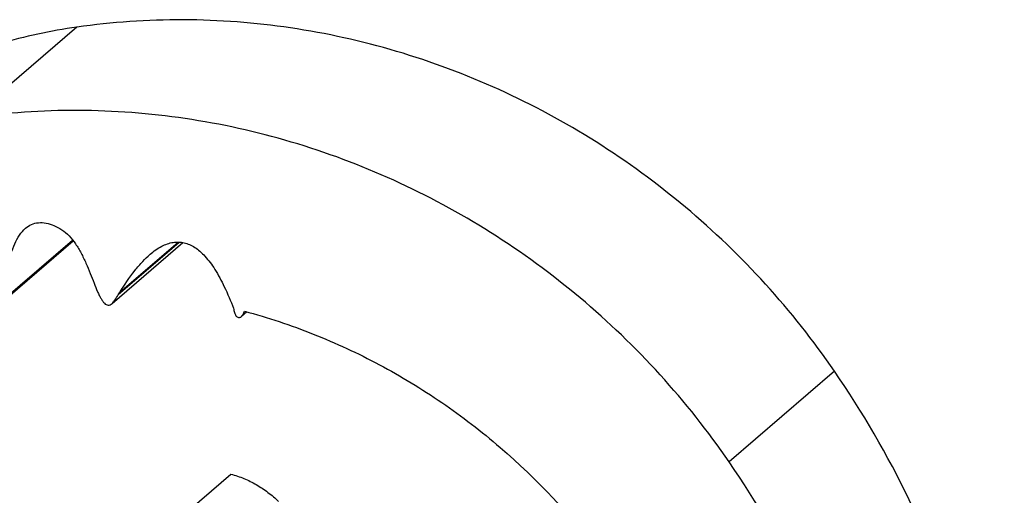
# Model space of a CAD drawing. Units: inches. Extents: x -1826 to -1106, y -1704 to -1211.
# Drawn here: x -1256 to -1208, y -1431 to -1408 of the extents above; entities that cross this region are included whole.
import ezdxf

# ---------------------------------------------------------------- set-up
doc = ezdxf.new("R2010")
doc.units = ezdxf.units.IN
doc.header["$LTSCALE"] = 0.64311
doc.header["$MEASUREMENT"] = 0
doc.layers.get('0').update_dxf_attribs({"linetype": 'CONTINUOUS'})

msp = doc.modelspace()

# ---------------------------------------------------------------- linework, layer by layer
at = {"color": 7, "linetype": 'Continuous'}
for p, q in [((-1253.001, -1408.015), (-1258.152, -1412.448)), ((-1253.177, -1418.476), (-1256.739, -1421.542)), ((-1253.207, -1418.444), (-1256.59, -1421.355)), ((-1251.278, -1421.527), (-1247.823, -1418.554)), ((-1248.001, -1418.539), (-1250.98, -1421.102)), ((-1248.046, -1418.539), (-1250.916, -1421.01)), ((-1250.98, -1421.102), (-1250.916, -1421.01)), ((-1244.686, -1421.943), (-1244.949, -1422.17)), ((-1244.949, -1422.17), (-1244.946, -1422.167)), ((-1215.966, -1424.834), (-1221.117, -1429.267)), ((-1250.621, -1434.302), (-1245.47, -1429.868))]:
    msp.add_line(p, q, dxfattribs=at)
for points, knots in [([(-1215.966, -1424.834), (-1216.992, -1423.344), (-1219.248, -1420.498), (-1223.168, -1416.728), (-1227.547, -1413.528), (-1232.297, -1410.962), (-1237.321, -1409.083), (-1242.518, -1407.931), (-1247.781, -1407.529), (-1251.28, -1407.769), (-1253.001, -1408.015)], [0, 0, 0, 0, 0.126894, 0.253728, 0.380209, 0.506073, 0.631098, 0.755132, 0.878096, 1, 1, 1, 1]), ([(-1253.001, -1408.015), (-1254.277, -1408.198), (-1256.798, -1408.738), (-1260.418, -1410.069), (-1263.797, -1411.893), (-1265.851, -1413.417), (-1266.815, -1414.247)], [0, 0, 0, 0, 0.251871, 0.502207, 0.751388, 1, 1, 1, 1]), ([(-1221.117, -1429.267), (-1222.143, -1427.777), (-1224.399, -1424.931), (-1228.319, -1421.161), (-1232.698, -1417.961), (-1237.448, -1415.395), (-1242.472, -1413.516), (-1247.669, -1412.364), (-1252.932, -1411.962), (-1256.431, -1412.202), (-1258.152, -1412.448)], [0, 0, 0, 0, 0.126894, 0.253728, 0.380209, 0.506073, 0.631098, 0.755132, 0.878096, 1, 1, 1, 1]), ([(-1256.59, -1421.355), (-1256.572, -1421.107), (-1256.519, -1420.523), (-1256.398, -1419.766), (-1256.225, -1419.1), (-1256.048, -1418.617), (-1255.822, -1418.188), (-1255.62, -1417.947), (-1255.508, -1417.851)], [0, 0, 0, 0, 0.199851, 0.470089, 0.612792, 0.751583, 0.88138, 1, 1, 1, 1]), ([(-1255.508, -1417.851), (-1255.42, -1417.776), (-1255.223, -1417.646), (-1254.871, -1417.56), (-1254.492, -1417.582), (-1254.103, -1417.702), (-1253.72, -1417.916), (-1253.361, -1418.221), (-1253.049, -1418.615), (-1252.783, -1419.068), (-1252.552, -1419.554), (-1252.35, -1420.045), (-1252.168, -1420.513), (-1252.023, -1420.874), (-1251.907, -1421.127), (-1251.825, -1421.285), (-1251.742, -1421.416), (-1251.658, -1421.518), (-1251.57, -1421.587), (-1251.471, -1421.617), (-1251.367, -1421.595), (-1251.307, -1421.553), (-1251.278, -1421.527)], [0, 0, 0, 0, 0.052946, 0.106384, 0.16339, 0.225115, 0.291807, 0.363424, 0.440031, 0.521061, 0.604347, 0.686773, 0.764758, 0.834557, 0.865252, 0.892601, 0.916307, 0.936266, 0.95281, 0.967175, 0.9819, 1, 1, 1, 1]), ([(-1249.417, -1419.124), (-1249.242, -1418.973), (-1248.894, -1418.72), (-1248.399, -1418.539), (-1248.023, -1418.515), (-1247.753, -1418.551), (-1247.487, -1418.641), (-1247.228, -1418.783), (-1246.974, -1418.977), (-1246.626, -1419.322), (-1246.209, -1419.895), (-1245.75, -1420.753), (-1245.479, -1421.404), (-1245.344, -1421.761)], [0, 0, 0, 0, 0.116499, 0.214536, 0.259915, 0.30486, 0.351044, 0.400012, 0.453067, 0.511236, 0.645727, 0.80786, 1, 1, 1, 1]), ([(-1250.916, -1421.01), (-1250.682, -1420.629), (-1250.325, -1420.099), (-1249.802, -1419.485), (-1249.545, -1419.234), (-1249.417, -1419.124)], [0, 0, 0, 0, 0.555173, 0.790649, 1, 1, 1, 1]), ([(-1251.278, -1421.527), (-1251.223, -1421.48), (-1251.113, -1421.343), (-1251.027, -1421.192), (-1250.98, -1421.102)], [0, 0, 0, 0, 0.416545, 1, 1, 1, 1]), ([(-1245.344, -1421.761), (-1245.328, -1421.833), (-1245.297, -1421.958), (-1245.253, -1422.079), (-1245.228, -1422.128)], [0, 0, 0, 0, 0.570896, 1, 1, 1, 1]), ([(-1245.228, -1422.128), (-1245.212, -1422.15), (-1245.172, -1422.187), (-1245.095, -1422.216), (-1245.015, -1422.211), (-1244.968, -1422.186), (-1244.949, -1422.17)], [0, 0, 0, 0, 0.256613, 0.510193, 0.757562, 1, 1, 1, 1]), ([(-1244.946, -1422.167), (-1244.919, -1422.133), (-1244.866, -1422.047), (-1244.822, -1421.956), (-1244.799, -1421.903)], [0, 0, 0, 0, 0.435385, 1, 1, 1, 1]), ([(-1244.799, -1421.903), (-1243.661, -1422.213), (-1241.41, -1422.964), (-1238.176, -1424.465), (-1235.113, -1426.324), (-1231.314, -1429.246), (-1227.198, -1433.655), (-1224.745, -1437.817), (-1223.766, -1439.997)], [0, 0, 0, 0, 0.123632, 0.248022, 0.372982, 0.498395, 0.749435, 1, 1, 1, 1]), ([(-1217.156, -1477.716), (-1215.69, -1475.949), (-1213.05, -1472.142), (-1210.109, -1465.825), (-1208.25, -1459.05), (-1207.522, -1451.998), (-1207.942, -1444.854), (-1209.497, -1437.806), (-1212.144, -1431.038), (-1214.589, -1426.833), (-1215.966, -1424.834)], [0, 0, 0, 0, 0.121457, 0.243666, 0.366913, 0.491358, 0.617037, 0.743858, 0.871609, 1, 1, 1, 1]), ([(-1222.307, -1482.149), (-1220.841, -1480.382), (-1218.201, -1476.575), (-1215.26, -1470.258), (-1213.401, -1463.483), (-1212.673, -1456.431), (-1213.093, -1449.288), (-1214.648, -1442.239), (-1217.295, -1435.471), (-1219.74, -1431.266), (-1221.117, -1429.267)], [0, 0, 0, 0, 0.121457, 0.243666, 0.366913, 0.491358, 0.617037, 0.743858, 0.871609, 1, 1, 1, 1]), ([(-1245.47, -1429.868), (-1245.252, -1429.929), (-1244.825, -1430.076), (-1244.217, -1430.377), (-1243.649, -1430.756), (-1243.301, -1431.055), (-1243.135, -1431.216)], [0, 0, 0, 0, 0.248914, 0.495894, 0.744951, 1, 1, 1, 1])]:
    msp.add_open_spline(points, degree=3, knots=knots, dxfattribs=at)

doc.saveas('drawing.dxf')
